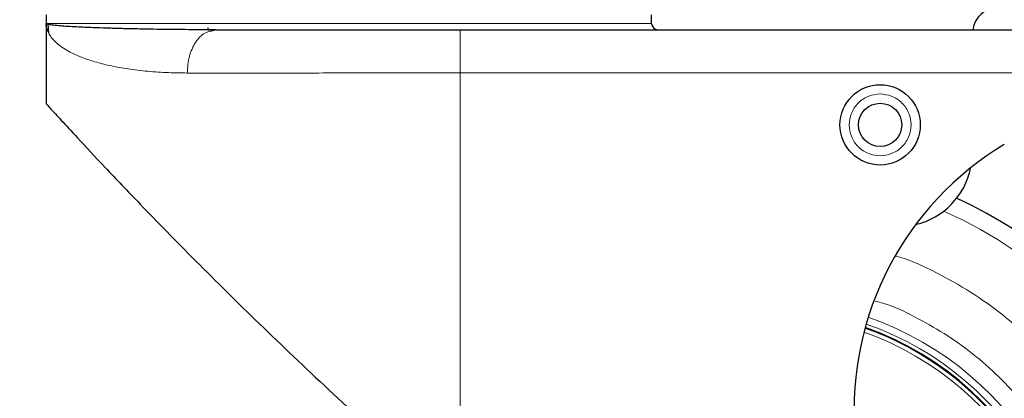
# Model space of a CAD drawing. Units: millimetres. Extents: x 0 to 210, y 0 to 297.
# Drawn here: x 162 to 166, y 233 to 235 of the extents above; entities that cross this region are included whole.
import ezdxf

# ---------------------------------------------------------------- set-up
doc = ezdxf.new("R2010")
doc.units = ezdxf.units.MM
doc.styles.add('SLDTEXTSTYLE0', font='TXT', dxfattribs={"width": 0.75})
doc.dimstyles.new('SLDDIMSTYLE0', dxfattribs={"dimtxt": 3.5, "dimasz": 3.302, "dimexe": 0, "dimexo": 0.0625, "dimgap": 0.875, "dimtad": 1, "dimlfac": 20, "dimrnd": 1e-09, "dimzin": 12, "dimdsep": 46, "dimtxsty": 'SLDTEXTSTYLE0', "dimsah": 1, "dimcen": 0, "dimadec": 0, "dimazin": 3, "dimtfac": 1, "dimtmove": 0, "dimatfit": 3, "dimfxl": 0, "dimfrac": 2, "dimtolj": 1, "dimtzin": 12, "dimarcsym": 0})
doc.dimstyles.new('SLDDIMSTYLE2', dxfattribs={"dimtxt": 3.5, "dimasz": 3.302, "dimexe": 0, "dimexo": 0.0625, "dimgap": 0.875, "dimtad": 1, "dimdec": 0, "dimlfac": 20, "dimrnd": 1e-09, "dimzin": 12, "dimdsep": 46, "dimtxsty": 'SLDTEXTSTYLE0', "dimsah": 1, "dimcen": 0.09, "dimadec": 0, "dimazin": 3, "dimtol": 1, "dimtp": 3, "dimtm": 3, "dimtfac": 1, "dimtdec": 0, "dimtofl": 0, "dimtmove": 0, "dimatfit": 3, "dimfxl": 0, "dimfrac": 2, "dimtolj": 1, "dimarcsym": 0})

# ---------------------------------------------------------------- blocks, each defined once
blk = doc.blocks.new('_D')
at = {"color": 7, "linetype": 'Continuous', "lineweight": 0}
for p, q in [((166.9907, 233.1372), (172.849, 235.5873)), ((163.5311, 231.6903), (166.9907, 233.1372)), ((163.5311, 231.6903), (150.2089, 226.1185))]:
    blk.add_line(p, q, dxfattribs=at)
at = {"color": 7, "linetype": 'Continuous', "lineweight": 18}
for points in [[(166.9907, 233.1372), (170.2299, 233.95), (169.8441, 234.8725)], [(163.5311, 231.6903), (160.2919, 230.8775), (160.6777, 229.9549)]]:
    blk.add_solid(points, dxfattribs=at)
at = {"color": 7, "linetype": 'Continuous', "lineweight": 18, "char_height": 3.5, "attachment_point": 1, "rotation": 22.6963, "style": 'SLDTEXTSTYLE0'}
for s, insert in [('75', (153.3483, 232.2921)), ('%%c', (148.4993, 230.2061))]:
    blk.add_mtext(s, dxfattribs=dict(at, insert=insert))
blk = doc.blocks.new('_D_3')
at = {"color": 7, "linetype": 'Continuous', "lineweight": 0}
for p, q in [((161.9707, 269.6062), (179.4637, 269.6062)), ((178.4637, 230.5387), (178.4637, 269.6062)), ((166.2609, 230.5387), (179.4637, 230.5387))]:
    blk.add_line(p, q, dxfattribs=at)
at = {"color": 7, "linetype": 'Continuous', "lineweight": 18}
for points in [[(178.4637, 269.6062), (177.9637, 266.3042), (178.9637, 266.3042)], [(178.4637, 230.5387), (178.9637, 233.8407), (177.9637, 233.8407)]]:
    blk.add_solid(points, dxfattribs=at)
at = {"color": 7, "linetype": 'Continuous', "lineweight": 18, "char_height": 3.5, "attachment_point": 1, "rotation": 90, "style": 'SLDTEXTSTYLE0'}
for s, insert in [('±3', (173.952, 252.0436)), ('781', (173.952, 242.9728))]:
    blk.add_mtext(s, dxfattribs=dict(at, insert=insert))

msp = doc.modelspace()

# ---------------------------------------------------------------- linework, layer by layer
at = {"color": 7, "linetype": 'Continuous', "lineweight": 25}
for p, q in [((162.36088, 234.85872), (162.36088, 234.82349)), ((164.81088, 234.82372), (164.81088, 234.85872)), ((162.36088, 234.82394), (162.36088, 234.49872)), ((162.36104, 234.82372), (162.36088, 234.82372)), ((162.36088, 234.82372), (162.36104, 234.82372)), ((162.36104, 234.82372), (162.36426, 234.82162)), ((162.36677, 234.82162), (162.36958, 234.78582)), ((163.03206, 234.79587), (163.0031, 234.79851)), ((163.047, 234.79872), (163.02863, 234.79317)), ((164.03588, 234.79872), (166.50588, 234.79872))]:
    msp.add_line(p, q, dxfattribs=at)
at = {"color": 8, "linetype": 'Continuous', "lineweight": 18}
for p, q in [((162.36104, 234.82372), (164.81088, 234.82372)), ((163.0124, 234.80468), (163.01965, 234.80468)), ((164.03588, 234.79872), (164.03588, 234.62372)), ((164.03588, 232.8637), (164.03588, 234.62372)), ((164.03588, 234.62372), (166.38899, 234.62372))]:
    msp.add_line(p, q, dxfattribs=at)
at = {"color": 7, "linetype": 'Continuous', "lineweight": 25}
for radius in [0.1625, 0.0875]:
    msp.add_circle((165.73588, 234.41372), radius, dxfattribs=at)
for centre, radius, start, end in [((166.21088, 234.78772), 0.1, 90, 173.52937), ((164.83588, 234.82372), 0.025, 180, 270), ((166.88067, 233.26179), 1.25, 120.91254, 184), ((165.80959, 234.302), 0.3, 283.48216, 348.19263), ((165.26088, 232.41372), 1.875, 0, 65.2628), ((165.26088, 232.41372), 1.25, 160.78597, 70.63568)]:
    msp.add_arc(centre, radius, start, end, dxfattribs=at)
at = {"color": 8, "linetype": 'Continuous', "lineweight": 18}
for radius, start, end in [(1.80591, 180, 66.08463), (1.29401, 180.1692, 70.73742), (1.26523, 180, 70.67966), (1.23102, 180, 70.56714), (1.24738, 359.8308, 70.62714)]:
    msp.add_arc((165.26088, 232.41372), radius, start, end, dxfattribs=at)
at = {"color": 7, "linetype": 'Continuous', "lineweight": 25}
for points, knots in [([(162.36972, 234.78923), (162.368, 234.79236), (162.36177, 234.80371), (162.36125, 234.81532), (162.36088, 234.82372)], [0, 0, 0, 0, 0.2762476, 1, 1, 1, 1]), ([(163.047, 234.79872), (163.00523, 234.79881), (162.9163, 234.79902), (162.81235, 234.80031), (162.72886, 234.80181), (162.66589, 234.80324), (162.60529, 234.80496), (162.53842, 234.80729), (162.46865, 234.81049), (162.41482, 234.81408), (162.38324, 234.81755), (162.36829, 234.81965), (162.36576, 234.82125), (162.36499, 234.82175)], [0, 0, 0, 0, 0.11033, 0.2349356, 0.3025954, 0.3737908, 0.448514, 0.5267605, 0.6490305, 0.7889301, 0.8796683, 0.9632363, 1, 1, 1, 1]), ([(163.047, 234.79872), (163.11714, 234.79872), (163.25859, 234.79872), (163.50507, 234.79872), (163.76659, 234.79872), (163.94661, 234.79872), (164.03588, 234.79872)], [0, 0, 0, 0, 0.247965, 0.5, 0.752035, 1, 1, 1, 1]), ([(162.36088, 234.49872), (162.36456, 234.49466), (162.37126, 234.48729), (162.41923, 234.43491), (162.49063, 234.35747), (162.59678, 234.24384), (162.72258, 234.11175), (162.8478, 233.98265), (163.00512, 233.82313), (163.22131, 233.60939), (163.50444, 233.34013), (163.77849, 233.08913), (163.95924, 232.93083), (164.03588, 232.8637)], [0, 0, 0, 0, 0.0799912, 0.1453525, 0.2125171, 0.3005449, 0.3910687, 0.4530437, 0.515496, 0.6432969, 0.7720451, 0.9033444, 1, 1, 1, 1])]:
    msp.add_open_spline(points, degree=3, knots=knots, dxfattribs=at)
at = {"color": 8, "linetype": 'Continuous', "lineweight": 18}
for points, knots in [([(162.93162, 234.62371), (162.90236, 234.62411), (162.84278, 234.62493), (162.75973, 234.63124), (162.68403, 234.64081), (162.61621, 234.65355), (162.55602, 234.6689), (162.50858, 234.68507), (162.47158, 234.70108), (162.44292, 234.71618), (162.41717, 234.73297), (162.39461, 234.75217), (162.37776, 234.77107), (162.37204, 234.78399), (162.36972, 234.78923)], [0, 0, 0, 0, 0.0931386, 0.1896839, 0.2897272, 0.3805154, 0.4751401, 0.5736456, 0.6379538, 0.7059478, 0.777635, 0.8530215, 0.9404308, 1, 1, 1, 1]), ([(163.02863, 234.79317), (163.01986, 234.79138), (162.99607, 234.7865), (162.9636, 234.74994), (162.9368, 234.69261), (162.93335, 234.64668), (162.93162, 234.62371)], [0, 0, 0, 0, 0.1629675, 0.4419783, 0.7209892, 1, 1, 1, 1]), ([(165.73588, 234.53872), (165.72016, 234.53704), (165.6959, 234.53444), (165.66676, 234.51888), (165.6469, 234.50273), (165.63064, 234.48284), (165.61557, 234.45371), (165.60785, 234.41372), (165.61557, 234.37373), (165.63063, 234.3446), (165.64689, 234.32471), (165.66675, 234.30855), (165.69589, 234.29299), (165.72016, 234.29039), (165.73588, 234.28872)], [0, 0, 0, 0, 0.1197215, 0.1848265, 0.25, 0.315105, 0.3802785, 0.5, 0.6197215, 0.6848265, 0.75, 0.815105, 0.8802785, 1, 1, 1, 1]), ([(165.73588, 234.28872), (165.7516, 234.29039), (165.77587, 234.29299), (165.80501, 234.30855), (165.82487, 234.3247), (165.84113, 234.34459), (165.8562, 234.37372), (165.86392, 234.41372), (165.8562, 234.4537), (165.84113, 234.48283), (165.82488, 234.50272), (165.80501, 234.51888), (165.77588, 234.53444), (165.7516, 234.53704), (165.73588, 234.53872)], [0, 0, 0, 0, 0.1197215, 0.1848265, 0.25, 0.315105, 0.3802785, 0.5, 0.6197215, 0.6848265, 0.75, 0.815105, 0.8802785, 1, 1, 1, 1]), ([(165.8011, 233.88295), (165.81339, 233.87912), (165.87608, 233.85959), (165.9828, 233.80686), (166.16765, 233.7008), (166.33515, 233.56386), (166.47967, 233.4038), (166.57446, 233.27385), (166.65502, 233.13598), (166.7269, 232.97824), (166.78386, 232.80083), (166.8215, 232.60684), (166.82606, 232.47743), (166.82831, 232.41372)], [0, 0, 0, 0, 0.0202303, 0.1031667, 0.186117, 0.3553068, 0.440008, 0.5247233, 0.6076597, 0.69061, 0.7967004, 0.8999022, 1, 1, 1, 1]), ([(166.62961, 232.41372), (166.62764, 232.46935), (166.62366, 232.58235), (166.5908, 232.75174), (166.54106, 232.90666), (166.47828, 233.04442), (166.3843, 233.20535), (166.26532, 233.35188), (166.12542, 233.4779), (166.01209, 233.5611), (165.89119, 233.62993), (165.79305, 233.67977), (165.73192, 233.6961), (165.71537, 233.70052)], [0, 0, 0, 0, 0.0990442, 0.20116, 0.3061537, 0.3882217, 0.4703053, 0.6377254, 0.7215396, 0.8053697, 0.8874377, 0.9695212, 1, 1, 1, 1])]:
    msp.add_open_spline(points, degree=3, knots=knots, dxfattribs=at)
msp.add_open_spline([(162.93162, 234.62371), (163.01062, 234.62371), (163.16862, 234.62371), (163.44319, 234.62371), (163.73435, 234.62372), (163.93537, 234.62372), (164.03588, 234.62372)], degree=3, dxfattribs=at)

# ---------------------------------------------------------------- dimensions: what is measured, and where the dimension line sits
at = {"color": 7, "linetype": 'Continuous', "lineweight": 18}
dim = msp.add_linear_dim(base=(178.46369, 269.60622), p1=(165.26088, 230.53872), p2=(160.97069, 269.60622), angle=90, dimstyle='SLDDIMSTYLE2', dxfattribs=at)
dim.commit()
dim.dimension.update_dxf_attribs({"geometry": '_D_3', "text_midpoint": (178.46369, 250.07247), "dimtype": 160})
dim = msp.add_diameter_dim_2p(p1=(163.53108, 231.69025), p2=(166.99069, 233.13718), dimstyle='SLDDIMSTYLE0', dxfattribs=at)
dim.commit()
dim.dimension.update_dxf_attribs({"geometry": '_D', "text_midpoint": (154.72549, 228.00747), "dimtype": 163})

doc.saveas('drawing.dxf')
